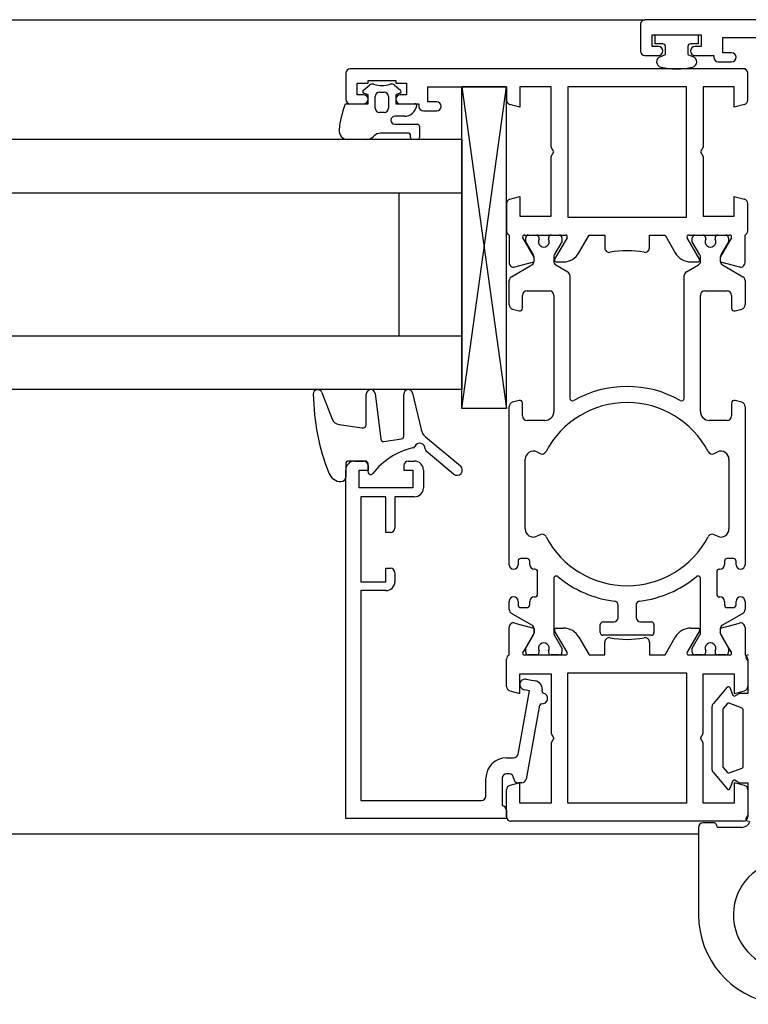
# Model space of a CAD drawing. Units: millimetres. Extents: x 205 to 1563, y 248 to 1357.
# Drawn here: x 1334 to 1416, y 739 to 850 of the extents above; entities that cross this region are included whole.
import ezdxf

# ---------------------------------------------------------------- set-up
doc = ezdxf.new("R2010")
doc.units = ezdxf.units.MM
doc.layers.add('Nana', color=4, linetype='Continuous')

msp = doc.modelspace()

# ---------------------------------------------------------------- linework, layer by layer
for p, q in [((1403.84, 849.09), (1403.84, 846.09)), ((1426.34, 849.59), (1404.34, 849.59)), ((1405.14, 846.59), (1405.14, 847.89)), ((1405.14, 847.89), (1410.64, 847.89)), ((1405.49, 847.89), (1410.29, 847.89)), ((1405.49, 846.89), (1405.49, 847.89)), ((1410.29, 847.89), (1410.29, 846.89)), ((1410.64, 847.89), (1410.64, 846.59)), ((1413.04, 845.89), (1413.04, 847.59)), ((1413.04, 847.59), (1421.84, 847.59)), ((1405.84, 846.59), (1405.14, 846.59)), ((1406.34, 846.89), (1405.49, 846.89)), ((1406.64, 845.69), (1406.64, 846.59)), ((1409.14, 846.59), (1409.14, 845.69)), ((1410.29, 846.89), (1409.44, 846.89)), ((1410.64, 846.59), (1409.94, 846.59)), ((1404.34, 845.59), (1405.84, 845.59)), ((1406.02, 845.43), (1406.1, 845.47)), ((1406.1, 845.47), (1406.64, 845.69)), ((1409.14, 845.69), (1409.77, 845.43)), ((1409.94, 845.59), (1412.04, 845.59)), ((1412.04, 845.59), (1412.04, 845.39)), ((1414.04, 845.89), (1413.04, 845.89)), ((1412.54, 844.89), (1414.04, 844.89)), ((1370.84, 843.59), (1370.84, 840.69)), ((1415.34, 844.09), (1371.34, 844.09)), ((1415.59, 844.11), (1371.76, 844.11)), ((1415.84, 840.58), (1415.84, 843.59)), ((1372.14, 841.19), (1372.14, 842.49)), ((1372.14, 842.49), (1373.34, 842.49)), ((1372.82, 841.7), (1373.5, 842.27)), ((1373.34, 842.49), (1373.34, 842.79)), ((1373.34, 842.79), (1376.44, 842.79)), ((1376.29, 842.27), (1376.97, 841.7)), ((1376.44, 842.79), (1376.44, 842.49)), ((1376.44, 842.49), (1377.64, 842.49)), ((1377.64, 842.49), (1377.64, 841.19)), ((1380.04, 840.39), (1380.04, 842.09)), ((1380.04, 842.09), (1388.84, 842.09)), ((1383.84, 806.09), (1388.84, 842.09)), ((1383.84, 842.09), (1388.84, 806.09)), ((1383.84, 806.09), (1383.84, 842.09)), ((1388.84, 842.09), (1383.84, 842.09)), ((1388.84, 842.09), (1388.84, 840.58)), ((1388.84, 806.09), (1388.84, 842.09)), ((1390.34, 842.09), (1390.34, 839.79)), ((1393.84, 842.09), (1390.34, 842.09)), ((1393.84, 835.31), (1393.84, 842.09)), ((1395.69, 842.09), (1395.69, 827.49)), ((1408.99, 842.09), (1395.69, 842.09)), ((1408.99, 827.49), (1408.99, 842.09)), ((1410.84, 842.09), (1410.84, 835.31)), ((1414.34, 842.09), (1410.84, 842.09)), ((1414.34, 839.79), (1414.34, 842.09)), ((1372.84, 841.19), (1372.14, 841.19)), ((1373.34, 841.19), (1372.88, 841.36)), ((1373.34, 840.19), (1373.34, 841.19)), ((1374.14, 839.69), (1374.14, 840.99)), ((1374.64, 841.49), (1375.14, 841.49)), ((1375.64, 840.99), (1375.64, 839.69)), ((1376.91, 841.36), (1376.44, 841.19)), ((1376.44, 841.19), (1376.44, 840.19)), ((1377.64, 841.19), (1376.94, 841.19)), ((1370.93, 840.19), (1373.34, 840.19)), ((1371.34, 840.19), (1372.84, 840.19)), ((1376.44, 840.19), (1378.59, 840.19)), ((1376.94, 840.19), (1379.04, 840.19)), ((1379.04, 840.19), (1379.04, 839.89)), ((1381.04, 840.39), (1380.04, 840.39)), ((1390.34, 839.79), (1389.21, 840.09)), ((1415.47, 840.09), (1414.34, 839.79)), ((1375.14, 839.19), (1374.64, 839.19)), ((1377.41, 838.79), (1376.34, 838.79)), ((1379.54, 839.39), (1381.04, 839.39)), ((1376.34, 837.89), (1378.89, 837.89)), ((1379.09, 837.69), (1379.09, 836.39)), ((1374.02, 836.6), (1373.9, 836.48)), ((1377.89, 836.89), (1374.72, 836.89)), ((1378.09, 836.39), (1378.09, 836.69)), ((1383.84, 836.19), (1234.01, 836.19)), ((1373.19, 836.19), (1371.09, 836.19)), ((1378.89, 836.19), (1378.29, 836.19)), ((1383.84, 836.19), (1383.84, 808.19)), ((1394.14, 834.79), (1393.84, 835.31)), ((1393.84, 834.27), (1394.14, 834.79)), ((1393.84, 827.59), (1393.84, 834.27)), ((1410.84, 835.31), (1410.54, 834.79)), ((1410.54, 834.79), (1410.84, 834.27)), ((1410.84, 834.27), (1410.84, 827.59)), ((1383.84, 830.19), (1234.01, 830.19)), ((1376.84, 814.19), (1376.84, 830.19)), ((1388.84, 829.01), (1388.84, 825.95)), ((1389.21, 829.49), (1390.34, 829.79)), ((1390.34, 829.79), (1390.34, 827.59)), ((1414.34, 829.79), (1415.47, 829.49)), ((1414.34, 827.59), (1414.34, 829.79)), ((1415.84, 825.95), (1415.84, 829.01)), ((1390.34, 827.59), (1393.84, 827.59)), ((1395.69, 827.49), (1408.99, 827.49)), ((1410.84, 827.59), (1414.34, 827.59)), ((1389.14, 825.49), (1389.14, 822.4)), ((1390.84, 825.49), (1395.44, 825.49)), ((1391.29, 825.49), (1392.19, 825.49)), ((1393.84, 825.49), (1394.74, 825.49)), ((1396.94, 823.49), (1398.1, 825.49)), ((1398.1, 825.49), (1399.84, 825.49)), ((1399.84, 825.49), (1399.84, 824.05)), ((1404.84, 824.05), (1404.84, 825.49)), ((1404.84, 825.49), (1406.59, 825.49)), ((1406.59, 825.49), (1407.74, 823.49)), ((1409.24, 825.49), (1413.84, 825.49)), ((1409.94, 825.49), (1410.84, 825.49)), ((1412.49, 825.49), (1413.39, 825.49)), ((1415.54, 822.4), (1415.54, 825.49)), ((1390.95, 824.71), (1390.67, 825.19)), ((1391.92, 823.03), (1390.95, 824.71)), ((1390.99, 824.74), (1390.99, 825.19)), ((1391.85, 823.26), (1390.99, 824.74)), ((1392.49, 825.03), (1392.49, 825.19)), ((1393.54, 825.19), (1393.54, 825.03)), ((1395.04, 824.74), (1394.19, 823.26)), ((1395.62, 825.19), (1394.23, 822.79)), ((1395.04, 825.19), (1395.04, 824.74)), ((1410.46, 822.79), (1409.07, 825.19)), ((1409.64, 824.74), (1409.64, 825.19)), ((1410.5, 823.26), (1409.64, 824.74)), ((1411.14, 825.03), (1411.14, 825.19)), ((1412.19, 825.19), (1412.19, 825.03)), ((1413.74, 824.71), (1412.77, 823.03)), ((1413.69, 824.74), (1412.84, 823.26)), ((1413.69, 825.19), (1413.69, 824.74)), ((1414.02, 825.19), (1413.74, 824.71)), ((1389.39, 820.83), (1391.67, 822.15)), ((1389.77, 821.92), (1391.91, 822.49)), ((1391.92, 822.58), (1391.92, 823.01)), ((1391.92, 822.58), (1391.92, 823.01)), ((1394.12, 823.01), (1394.12, 822.58)), ((1394.37, 822.15), (1395.69, 821.38)), ((1394.4, 822.49), (1395.21, 822.49)), ((1408.99, 821.38), (1410.32, 822.15)), ((1409.47, 822.49), (1410.28, 822.49)), ((1410.57, 822.58), (1410.57, 823.01)), ((1412.77, 823.03), (1412.77, 823.03)), ((1412.77, 823.01), (1412.77, 822.58)), ((1412.77, 823.01), (1412.77, 822.58)), ((1412.78, 822.49), (1412.78, 822.49)), ((1412.78, 822.49), (1414.91, 821.92)), ((1413.02, 822.15), (1415.29, 820.83)), ((1389.14, 817.69), (1389.14, 820.4)), ((1395.94, 820.95), (1395.94, 807.23)), ((1408.74, 807.23), (1408.74, 820.95)), ((1415.54, 820.4), (1415.54, 817.69)), ((1391.14, 819.24), (1393.64, 819.24)), ((1411.04, 819.24), (1413.54, 819.24)), ((1390.64, 817.29), (1390.64, 818.74)), ((1394.14, 818.74), (1394.14, 811.99)), ((1410.54, 805.75), (1410.54, 818.74)), ((1414.04, 818.74), (1414.04, 817.29)), ((1389.51, 817.2), (1390.27, 817)), ((1414.42, 817), (1415.17, 817.2)), ((1383.84, 814.19), (1234.01, 814.19)), ((1394.14, 811.99), (1394.14, 805.75)), ((1383.84, 808.19), (1234.01, 808.19)), ((1368.18, 807.87), (1369.31, 804.9)), ((1378.33, 807.8), (1379.27, 803.73)), ((1373.14, 804.3), (1373.14, 807.69)), ((1374.14, 807.75), (1374.77, 802.65)), ((1377.34, 802.97), (1377.34, 807.69)), ((1390.27, 806.98), (1389.51, 806.78)), ((1390.64, 805.24), (1390.64, 806.69)), ((1414.04, 806.69), (1414.04, 805.24)), ((1415.17, 806.78), (1414.42, 806.98)), ((1388.84, 806.09), (1383.84, 806.09)), ((1389.14, 788.59), (1389.14, 806.3)), ((1415.54, 806.3), (1415.54, 788.59)), ((1393.14, 804.74), (1391.14, 804.74)), ((1413.54, 804.74), (1411.55, 804.74)), ((1370.1, 804.27), (1372.69, 803.9)), ((1375.11, 802.39), (1377.09, 802.67)), ((1379.77, 802.91), (1383.68, 799.66)), ((1382.91, 798.74), (1379.83, 801.3)), ((1392.22, 801.21), (1392.61, 801.03)), ((1412.08, 801.03), (1412.46, 801.21)), ((1373.04, 800.19), (1371.14, 800.19)), ((1371.84, 800.19), (1372.84, 800.19)), ((1377.84, 800.19), (1378.54, 800.19)), ((1390.94, 792.59), (1390.94, 800.4)), ((1413.74, 800.4), (1413.74, 792.59)), ((1370.84, 799.89), (1370.84, 798.39)), ((1370.84, 760.19), (1370.84, 799.19)), ((1372.34, 799.19), (1373.34, 799.19)), ((1372.34, 797.19), (1372.34, 799.19)), ((1373.34, 798.99), (1373.34, 799.89)), ((1373.34, 799.69), (1373.34, 799.19)), ((1377.34, 799.69), (1377.34, 799.19)), ((1377.34, 799.19), (1378.34, 799.19)), ((1378.34, 799.19), (1378.34, 797.19)), ((1379.54, 799.19), (1379.54, 797.19)), ((1378.34, 797.19), (1372.34, 797.19)), ((1375.34, 796.19), (1372.54, 796.19)), ((1372.54, 796.19), (1372.54, 786.69)), ((1375.34, 792.19), (1375.34, 796.19)), ((1378.54, 796.19), (1376.34, 796.19)), ((1376.34, 796.19), (1376.34, 792.69)), ((1375.84, 792.19), (1375.34, 792.19)), ((1392.61, 791.95), (1392.22, 791.77)), ((1412.46, 791.77), (1412.08, 791.95)), ((1391.14, 789.29), (1390.44, 789.29)), ((1414.24, 789.29), (1413.54, 789.29)), ((1375.34, 786.69), (1375.34, 788.19)), ((1375.34, 788.19), (1375.84, 788.19)), ((1390.14, 788.99), (1390.14, 788.59)), ((1391.44, 788.59), (1391.44, 788.99)), ((1392.02, 788.09), (1391.94, 788.09)), ((1412.74, 788.09), (1412.67, 788.09)), ((1413.24, 788.99), (1413.24, 788.59)), ((1414.54, 788.59), (1414.54, 788.99)), ((1376.34, 787.69), (1376.34, 786.69)), ((1392.32, 785.29), (1392.32, 787.79)), ((1394.12, 787.02), (1394.12, 780.98)), ((1410.57, 780.98), (1410.57, 787.02)), ((1412.37, 787.79), (1412.37, 785.29)), ((1372.54, 786.69), (1375.34, 786.69)), ((1375.34, 785.69), (1372.54, 785.69)), ((1372.54, 785.69), (1372.54, 762.19)), ((1391.94, 784.99), (1392.02, 784.99)), ((1412.67, 784.99), (1412.74, 784.99)), ((1389.14, 783.58), (1389.14, 784.49)), ((1390.14, 784.49), (1390.14, 784.09)), ((1390.44, 783.79), (1391.14, 783.79)), ((1391.44, 784.09), (1391.44, 784.49)), ((1401.34, 782.69), (1401.34, 784.03)), ((1403.34, 784.03), (1403.34, 782.69)), ((1413.24, 784.49), (1413.24, 784.09)), ((1413.54, 783.79), (1414.24, 783.79)), ((1414.54, 784.09), (1414.54, 784.49)), ((1415.54, 784.49), (1415.54, 783.58)), ((1391.67, 781.84), (1389.39, 783.15)), ((1415.29, 783.15), (1413.02, 781.84)), ((1389.14, 778.49), (1389.14, 781.58)), ((1389.77, 782.06), (1391.91, 781.49)), ((1391.92, 780.98), (1391.92, 781.4)), ((1391.92, 781.4), (1391.92, 780.98)), ((1394.4, 781.49), (1395.21, 781.49)), ((1399.34, 780.99), (1399.34, 781.89)), ((1399.64, 782.19), (1400.84, 782.19)), ((1403.84, 782.19), (1405.04, 782.19)), ((1405.34, 781.89), (1405.34, 780.99)), ((1409.47, 781.49), (1410.28, 781.49)), ((1412.77, 781.4), (1412.77, 780.98)), ((1412.77, 781.4), (1412.77, 780.98)), ((1412.78, 781.49), (1414.91, 782.06)), ((1412.78, 781.49), (1412.78, 781.49)), ((1415.54, 781.58), (1415.54, 778.49)), ((1391.92, 780.95), (1390.95, 779.27)), ((1390.99, 779.24), (1391.85, 780.73)), ((1394.19, 780.73), (1395.04, 779.24)), ((1395.62, 778.79), (1394.23, 781.19)), ((1396.94, 780.49), (1398.1, 778.49)), ((1405.04, 780.69), (1399.64, 780.69)), ((1406.59, 778.49), (1407.74, 780.49)), ((1410.46, 781.19), (1409.07, 778.79)), ((1409.64, 779.24), (1410.5, 780.73)), ((1413.74, 779.27), (1412.77, 780.95)), ((1412.77, 780.95), (1412.77, 780.95)), ((1412.84, 780.73), (1413.69, 779.24)), ((1390.95, 779.27), (1390.67, 778.79)), ((1390.99, 778.79), (1390.99, 779.24)), ((1395.04, 779.24), (1395.04, 778.79)), ((1399.84, 778.49), (1399.84, 779.93)), ((1404.84, 779.93), (1404.84, 778.49)), ((1409.64, 778.79), (1409.64, 779.24)), ((1413.69, 779.24), (1413.69, 778.79)), ((1414.02, 778.79), (1413.74, 779.27)), ((1388.84, 774.98), (1388.84, 778.03)), ((1390.84, 778.49), (1395.44, 778.49)), ((1392.19, 778.49), (1391.29, 778.49)), ((1392.49, 778.79), (1392.49, 778.95)), ((1393.54, 778.95), (1393.54, 778.79)), ((1394.74, 778.49), (1393.84, 778.49)), ((1398.1, 778.49), (1399.84, 778.49)), ((1404.84, 778.49), (1406.59, 778.49)), ((1409.24, 778.49), (1413.84, 778.49)), ((1410.84, 778.49), (1409.94, 778.49)), ((1411.14, 778.79), (1411.14, 778.95)), ((1412.19, 778.95), (1412.19, 778.79)), ((1413.39, 778.49), (1412.49, 778.49)), ((1415.68, 778.11), (1415.84, 777.82)), ((1415.84, 778.03), (1415.84, 774.98)), ((1415.84, 777.82), (1415.84, 774.19)), ((1390.34, 776.39), (1393.84, 776.39)), ((1390.34, 774.19), (1390.34, 776.39)), ((1393.84, 776.39), (1393.84, 769.71)), ((1395.69, 761.89), (1395.69, 776.49)), ((1395.69, 776.49), (1408.99, 776.49)), ((1408.99, 776.49), (1408.99, 761.89)), ((1410.84, 776.39), (1414.34, 776.39)), ((1410.84, 769.71), (1410.84, 776.39)), ((1414.34, 776.39), (1414.34, 774.19)), ((1391.05, 775.78), (1392.04, 775.6)), ((1413.53, 774.87), (1411.96, 773.01)), ((1414.16, 774.02), (1413.87, 774.81)), ((1389.21, 774.49), (1390.34, 774.19)), ((1390.13, 767.4), (1391.43, 774.49)), ((1391.43, 774.49), (1390.84, 774.6)), ((1414.34, 774.19), (1415.47, 774.49)), ((1414.92, 774.19), (1414.44, 773.92)), ((1415.84, 774.19), (1414.92, 774.19)), ((1392.55, 772.87), (1391.04, 764.6)), ((1411.84, 772.69), (1411.84, 765.69)), ((1413.54, 773.02), (1413.09, 772.49)), ((1415.21, 772.55), (1413.76, 773.08)), ((1413.04, 772.36), (1413.04, 766.02)), ((1415.34, 766.02), (1415.34, 772.36)), ((1393.84, 769.71), (1394.14, 769.19)), ((1410.54, 769.19), (1410.84, 769.71)), ((1394.14, 769.19), (1393.84, 768.67)), ((1393.84, 768.67), (1393.84, 761.89)), ((1410.84, 768.67), (1410.54, 769.19)), ((1410.84, 761.89), (1410.84, 768.67)), ((1388.84, 766.99), (1389.64, 766.99)), ((1413.09, 765.89), (1413.54, 765.36)), ((1389.14, 765.19), (1388.84, 765.19)), ((1411.96, 765.37), (1413.53, 763.51)), ((1413.76, 765.3), (1415.21, 765.83)), ((1386.54, 762.69), (1386.54, 764.69)), ((1388.34, 764.69), (1388.34, 761.59)), ((1390.34, 764.19), (1389.21, 763.89)), ((1390.55, 764.19), (1390.14, 764.19)), ((1390.34, 761.89), (1390.34, 764.19)), ((1413.87, 763.57), (1414.16, 764.36)), ((1414.34, 764.19), (1414.34, 761.89)), ((1415.47, 763.89), (1414.34, 764.19)), ((1414.44, 764.47), (1414.92, 764.19)), ((1414.92, 764.19), (1415.84, 764.19)), ((1415.84, 764.19), (1415.84, 760.56)), ((1388.84, 760.39), (1388.84, 763.41)), ((1415.84, 763.41), (1415.84, 760.39)), ((1372.54, 762.19), (1386.04, 762.19)), ((1393.84, 761.89), (1390.34, 761.89)), ((1408.99, 761.89), (1395.69, 761.89)), ((1414.34, 761.89), (1410.84, 761.89)), ((1388.84, 761.09), (1388.84, 760.19)), ((1415.84, 760.56), (1415.68, 760.27)), ((1388.84, 760.19), (1370.84, 760.19)), ((1415.34, 759.89), (1389.34, 759.89)), ((1412.14, 759.69), (1410.84, 759.69)), ((1412.34, 759.49), (1412.34, 759.39)), ((1410.34, 759.19), (1410.34, 749.39)), ((1415.14, 759.19), (1412.54, 759.19))]:
    msp.add_line(p, q)
for centre, radius, start, end in [((1404.34, 849.09), 0.5, 90, 180), ((1405.84, 846.09), 0.5, 270, 90), ((1406.34, 846.59), 0.3, 0, 90), ((1409.44, 846.59), 0.3, 90, 180), ((1409.94, 846.09), 0.5, 90, 270), ((1404.34, 846.09), 0.5, 180, 270), ((1406.24, 844.88), 0.6, 112.3896, 257.1163), ((1409.54, 844.88), 0.6, 282.8837, 67.6104), ((1412.54, 845.39), 0.5, 180, 270), ((1414.04, 845.39), 0.5, 270, 90), ((1407.89, 852.09), 8, 257.1163, 282.8837), ((1371.34, 843.59), 0.5, 90, 180), ((1415.34, 843.59), 0.5, 0, 90), ((1373.82, 841.89), 0.5, 72.0921, 130), ((1374.89, 845.22), 3, 252.0921, 287.9079), ((1375.97, 841.89), 0.5, 50, 107.9079), ((1372.94, 841.55), 0.2, 130, 250), ((1372.84, 840.69), 0.5, 270, 90), ((1374.64, 840.99), 0.5, 90, 180), ((1375.14, 840.99), 0.5, 0, 90), ((1376.94, 840.69), 0.5, 90, 270), ((1376.84, 841.55), 0.2, 290, 50), ((1381.09, 836.19), 11.04, 159.4846, 174.2854), ((1370.93, 839.99), 0.2, 90, 159.4846), ((1371.34, 840.69), 0.5, 180, 270), ((1377.41, 840.19), 1.4, 270, 350.4059), ((1378.59, 839.99), 0.2, 350.4059, 90), ((1379.54, 839.89), 0.5, 180, 270), ((1381.04, 839.89), 0.5, 270, 90), ((1389.34, 840.58), 0.5, 180, 255), ((1415.34, 840.58), 0.5, 285, 0), ((1374.64, 839.69), 0.5, 180, 270), ((1375.14, 839.69), 0.5, 270, 0), ((1376.34, 838.34), 0.45, 90, 270), ((1378.89, 837.69), 0.2, 0, 90), ((1371.09, 837.19), 1, 174.2854, 270), ((1373.19, 837.19), 1, 270, 315), ((1374.72, 835.89), 1, 90, 135), ((1377.89, 836.69), 0.2, 0, 90), ((1378.29, 836.39), 0.2, 180, 270), ((1378.89, 836.39), 0.2, 270, 0), ((1389.34, 829.01), 0.5, 105, 180), ((1415.34, 829.01), 0.5, 0, 75), ((1389.34, 825.95), 0.5, 180, 246.4218), ((1390.84, 825.29), 0.2, 90, 210), ((1391.29, 825.19), 0.3, 90, 180), ((1392.19, 825.19), 0.3, 0, 90), ((1393.84, 825.19), 0.3, 90, 180), ((1394.74, 825.19), 0.3, 0, 90), ((1395.44, 825.29), 0.2, 330, 90), ((1409.24, 825.29), 0.2, 90, 210), ((1409.94, 825.19), 0.3, 90, 180), ((1410.84, 825.19), 0.3, 0, 90), ((1412.49, 825.19), 0.3, 90, 180), ((1413.39, 825.19), 0.3, 0, 90), ((1413.84, 825.29), 0.2, 330, 90), ((1415.34, 825.95), 0.5, 293.5782, 0), ((1393.02, 824.74), 0.6, 151.045, 28.955), ((1411.67, 824.74), 0.6, 151.045, 28.955), ((1391.42, 823.01), 0.5, 360, 30), ((1394.62, 823.01), 0.5, 150, 180), ((1395.21, 824.49), 2, 270, 330), ((1400.34, 824.05), 0.5, 180, 280.7222), ((1402.34, 813.49), 10.25, 79.2778, 100.7222), ((1404.34, 824.05), 0.5, 259.2778, 0), ((1409.47, 824.49), 2, 210, 270), ((1410.07, 823.01), 0.5, 0, 30), ((1413.27, 823.01), 0.5, 150, 180), ((1389.64, 822.4), 0.5, 180, 285), ((1391.42, 822.58), 0.5, 300, 0), ((1391.42, 822.58), 0.5, 349.8341, 0), ((1391.42, 823.01), 0.5, 0, 2.8974), ((1394.62, 822.58), 0.5, 180, 240), ((1394.4, 822.69), 0.2, 150, 270), ((1410.28, 822.69), 0.2, 270, 30), ((1410.07, 822.58), 0.5, 300, 0), ((1413.27, 823.01), 0.5, 177.1026, 180), ((1413.27, 822.58), 0.5, 180, 190.1659), ((1413.27, 822.58), 0.5, 180, 240), ((1415.04, 822.4), 0.5, 255, 0), ((1395.44, 820.95), 0.5, 0, 60), ((1409.24, 820.95), 0.5, 120, 180), ((1389.64, 820.4), 0.5, 120, 180), ((1415.04, 820.4), 0.5, 0, 60), ((1391.14, 818.74), 0.5, 90, 180), ((1393.64, 818.74), 0.5, 0, 90), ((1411.04, 818.74), 0.5, 90, 180), ((1413.54, 818.74), 0.5, 0, 90), ((1389.64, 817.69), 0.5, 180, 255), ((1415.04, 817.69), 0.5, 285, 0), ((1390.34, 817.29), 0.3, 255, 0), ((1414.34, 817.29), 0.3, 180, 285), ((1367.71, 807.69), 0.5, 20.8481, 180.7302), ((1373.64, 807.69), 0.5, 7, 180), ((1377.84, 807.69), 0.5, 13, 180), ((1402.34, 796.49), 12.05, 60.401, 119.599), ((1392.21, 808), 25, 180.7302, 201.4986), ((1389.64, 806.3), 0.5, 105, 180), ((1390.34, 806.69), 0.3, 0, 105), ((1402.34, 796.49), 10.25, 27.6659, 152.3341), ((1396.24, 807.23), 0.3, 180, 299.599), ((1408.44, 807.23), 0.3, 240.401, 0), ((1414.34, 806.69), 0.3, 75, 180), ((1415.04, 806.3), 0.5, 0, 75), ((1393.14, 805.75), 1, 314.828, 0), ((1411.54, 805.75), 1, 180, 225.172), ((1370.24, 805.26), 1, 200.8481, 262), ((1391.14, 805.24), 0.5, 180, 270), ((1393.14, 805.74), 1, 270, 314.8616), ((1402.34, 796.49), 12.05, 134.828, 134.8616), ((1402.34, 796.49), 12.05, 45.1384, 45.172), ((1411.55, 805.74), 1, 225.1384, 270), ((1413.54, 805.24), 0.5, 270, 0), ((1372.74, 804.3), 0.4, 262, 0), ((1380.73, 804.06), 1.5, 193, 230.22), ((1375.06, 802.69), 0.3, 187, 278), ((1377.04, 802.97), 0.3, 278, 0), ((1380.17, 793.87), 8, 103.0126, 141.8521), ((1378.3, 801.95), 0.3, 283.0126, 336.4218), ((1379.13, 801.59), 0.6, 356.1774, 156.4218), ((1380.03, 801.53), 0.3, 176.1774, 230.22), ((1391.84, 800.4), 0.9, 65, 180), ((1392.82, 801.48), 0.5, 245, 332.3341), ((1411.86, 801.48), 0.5, 207.6659, 295), ((1412.84, 800.4), 0.9, 0, 115), ((1371.84, 799.19), 1, 90, 180), ((1371.14, 799.89), 0.3, 90, 180), ((1372.84, 799.69), 0.5, 0, 90), ((1373.04, 799.89), 0.3, 0, 90), ((1377.84, 799.69), 0.5, 90, 180), ((1378.54, 799.19), 1, 0, 90), ((1373.64, 798.99), 0.3, 180, 321.8521), ((1383.29, 799.2), 0.6, 230.22, 50.22), ((1370.34, 799.39), 1.5, 201.4986, 270), ((1370.34, 798.39), 0.5, 270, 0), ((1378.54, 797.19), 1, 270, 0), ((1375.84, 792.69), 0.5, 270, 0), ((1391.84, 792.59), 0.9, 180, 295), ((1412.84, 792.59), 0.9, 245, 0), ((1392.82, 791.5), 0.5, 27.6659, 115), ((1402.34, 796.49), 10.25, 207.6659, 332.3341), ((1411.86, 791.5), 0.5, 65, 152.3341), ((1390.44, 788.99), 0.3, 90, 180), ((1391.14, 788.99), 0.3, 0, 90), ((1413.54, 788.99), 0.3, 90, 180), ((1414.24, 788.99), 0.3, 0, 90), ((1375.84, 787.69), 0.5, 0, 90), ((1389.64, 788.59), 0.5, 180, 0), ((1391.94, 788.59), 0.5, 180, 270), ((1392.02, 787.79), 0.3, 0, 90), ((1412.67, 787.79), 0.3, 90, 180), ((1412.74, 788.59), 0.5, 270, 0), ((1415.04, 788.59), 0.5, 180, 0), ((1394.42, 787.02), 0.3, 50.0813, 180), ((1402.34, 796.49), 12.05, 230.0813, 263.1355), ((1402.34, 796.49), 12.05, 276.8645, 309.9187), ((1410.27, 787.02), 0.3, 0, 129.9187), ((1375.34, 786.69), 1, 270, 0), ((1389.64, 784.49), 0.5, 0, 180), ((1391.94, 784.49), 0.5, 90, 180), ((1392.02, 785.29), 0.3, 270, 0), ((1412.67, 785.29), 0.3, 180, 270), ((1412.74, 784.49), 0.5, 0, 90), ((1415.04, 784.49), 0.5, 0, 180), ((1389.64, 783.58), 0.5, 180, 240), ((1390.44, 784.09), 0.3, 180, 270), ((1391.14, 784.09), 0.3, 270, 0), ((1400.84, 784.03), 0.5, 0, 83.1355), ((1403.84, 784.03), 0.5, 96.8645, 180), ((1413.54, 784.09), 0.3, 180, 270), ((1414.24, 784.09), 0.3, 270, 0), ((1415.04, 783.58), 0.5, 300, 0), ((1400.84, 782.69), 0.5, 270, 0), ((1403.84, 782.69), 0.5, 180, 270), ((1389.64, 781.58), 0.5, 75, 180), ((1391.42, 781.4), 0.5, 360, 60), ((1391.42, 781.4), 0.5, 0, 10.1659), ((1394.4, 781.29), 0.2, 90, 210), ((1395.21, 779.49), 2, 30, 90), ((1399.64, 781.89), 0.3, 90, 180), ((1405.04, 781.89), 0.3, 0, 90), ((1409.47, 779.49), 2, 90, 150), ((1410.28, 781.29), 0.2, 330, 90), ((1413.27, 781.4), 0.5, 120, 180), ((1413.27, 781.4), 0.5, 169.8341, 180), ((1415.04, 781.58), 0.5, 0, 105), ((1391.42, 780.98), 0.5, 330, 0), ((1391.42, 780.98), 0.5, 357.1026, 0), ((1394.62, 780.98), 0.5, 180, 210), ((1399.64, 780.99), 0.3, 180, 270), ((1400.34, 779.93), 0.5, 79.2778, 180), ((1402.34, 790.49), 10.25, 259.2778, 280.7222), ((1404.34, 779.93), 0.5, 0, 100.7222), ((1405.04, 780.99), 0.3, 270, 0), ((1410.07, 780.98), 0.5, 330, 0), ((1413.27, 780.98), 0.5, 180, 210), ((1413.27, 780.98), 0.5, 180, 182.8974), ((1393.02, 779.24), 0.6, 331.045, 208.955), ((1411.67, 779.24), 0.6, 331.045, 208.955), ((1389.34, 778.03), 0.5, 113.5782, 180), ((1390.84, 778.69), 0.2, 150, 270), ((1391.29, 778.79), 0.3, 180, 270), ((1392.19, 778.79), 0.3, 270, 0), ((1393.84, 778.79), 0.3, 180, 270), ((1394.74, 778.79), 0.3, 270, 0), ((1395.44, 778.69), 0.2, 270, 30), ((1409.24, 778.69), 0.2, 150, 270), ((1409.94, 778.79), 0.3, 180, 270), ((1410.84, 778.79), 0.3, 270, 0), ((1412.49, 778.79), 0.3, 180, 270), ((1413.39, 778.79), 0.3, 270, 0), ((1413.84, 778.69), 0.2, 270, 30), ((1415.34, 778.03), 0.5, 0, 66.4218), ((1415.89, 778.24), 0.25, 86.2384, 210), ((1389.34, 774.98), 0.5, 180, 255), ((1390.94, 775.19), 0.6, 79.6523, 259.6523), ((1391.86, 774.62), 1, 349.5777, 79.6523), ((1413.68, 774.74), 0.2, 20, 139.8335), ((1415.34, 774.98), 0.5, 285, 0), ((1392.84, 773.63), 0.6, 263.2357, 76.0691), ((1393.04, 774.4), 0.2, 169.5777, 256.0691), ((1414.34, 774.09), 0.2, 200, 300), ((1392.75, 772.83), 0.2, 83.2357, 169.6523), ((1412.34, 772.69), 0.5, 139.8335, 180), ((1413.69, 772.89), 0.2, 70, 139.8335), ((1415.14, 772.36), 0.2, 0, 70), ((1413.24, 772.36), 0.2, 139.8335, 180), ((1389.64, 767.49), 0.5, 270, 349.6523), ((1388.84, 764.69), 2.3, 90, 180), ((1413.24, 766.02), 0.2, 180, 220.1665), ((1415.14, 766.02), 0.2, 290, 0), ((1388.84, 764.69), 0.5, 90, 180), ((1389.14, 764.69), 0.5, 0, 90), ((1412.34, 765.69), 0.5, 180, 220.1665), ((1413.69, 765.49), 0.2, 220.1665, 290), ((1389.34, 763.41), 0.5, 105, 180), ((1390.14, 764.69), 0.5, 180, 270), ((1390.55, 764.69), 0.5, 270, 349.6523), ((1414.34, 764.29), 0.2, 60, 160), ((1415.34, 763.41), 0.5, 0, 75), ((1386.04, 762.69), 0.5, 270, 0), ((1413.68, 763.64), 0.2, 220.1665, 340), ((1388.34, 761.09), 0.5, 0, 90), ((1389.34, 760.39), 0.5, 180, 270), ((1415.34, 760.39), 0.5, 270, 0), ((1410.84, 759.19), 0.5, 90, 180), ((1412.14, 759.49), 0.2, 0, 90), ((1412.54, 759.39), 0.2, 180, 270), ((1415.14, 760.19), 1, 270, 342.5424), ((1415.89, 760.15), 0.25, 150, 273.7616), ((1420.34, 749.39), 10, 180, 63.8961), ((1420.34, 749.39), 6.1, 98.7147, 81.2853)]:
    msp.add_arc(centre, radius, start, end)
at = {"layer": 'Nana'}
for p, q in [((931.39, 849.59), (1404.34, 849.59)), ((931.39, 758.49), (1410.34, 758.49))]:
    msp.add_line(p, q, dxfattribs=at)

doc.saveas('drawing.dxf')
